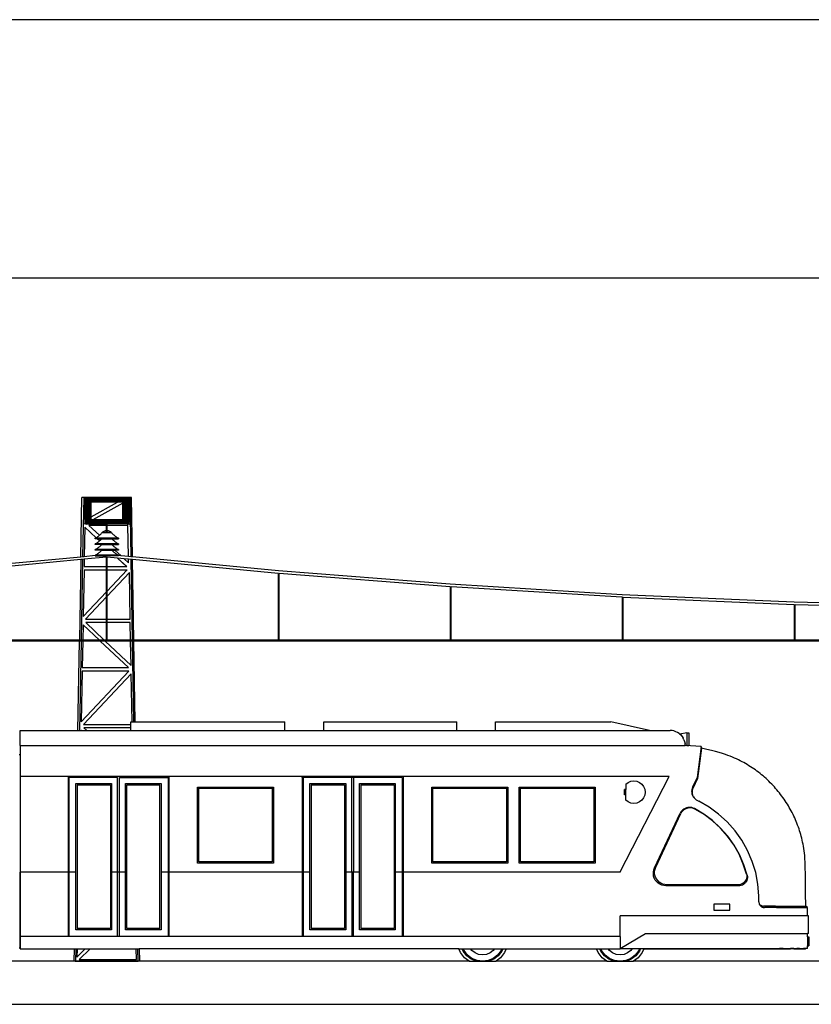
# Model space of a CAD drawing. Units: millimetres. Extents: x 13959 to 61616, y 1564 to 27217.
# Drawn here: x 34727 to 43933, y 2209 to 13652 of the extents above; entities that cross this region are included whole.
import ezdxf

# ---------------------------------------------------------------- set-up
doc = ezdxf.new("R2010")
doc.units = ezdxf.units.MM
doc.layers.add('Edges', color=7, linetype='Continuous')

# ---------------------------------------------------------------- blocks, each defined once
blk = doc.blocks.new('tram rs')
for p, q in [((4297, 2971), (4277, 2971)), ((4832, 2971), (4297, 2971)), ((4305, 2965), (4369, 2924)), ((4313, 2952), (4305, 2957)), ((4321, 2947), (4314, 2951)), ((4319, 2965), (4323, 2963)), ((4330, 2941), (4322, 2946)), ((4323, 2963), (4383, 2924)), ((4329, 2963), (4778, 2958)), ((4337, 2958), (4329, 2963)), ((4337, 2936), (4330, 2941)), ((4778, 2958), (4337, 2958)), ((4338, 2958), (4778, 2958)), ((4346, 2953), (4338, 2958)), ((4345, 2931), (4338, 2936)), ((4778, 2958), (4346, 2953)), ((4352, 2927), (4346, 2931)), ((4347, 2952), (4761, 2948)), ((4355, 2948), (4347, 2952)), ((4798, 2958), (4351, 2963)), ((4359, 2922), (4353, 2926)), ((4761, 2948), (4355, 2948)), ((4362, 2943), (4356, 2947)), ((4356, 2947), (4758, 2947)), ((4365, 2918), (4360, 2922)), ((4758, 2947), (4362, 2943)), ((4780, 2948), (4364, 2953)), ((4364, 2953), (4788, 2953)), ((4371, 2938), (4364, 2943)), ((4364, 2943), (4745, 2938)), ((4366, 2953), (4796, 2957)), ((4788, 2953), (4366, 2953)), ((4366, 2917), (4369, 2732)), ((4369, 2916), (4366, 2917)), ((4383, 2924), (4369, 2924)), ((4369, 2732), (4369, 2916)), ((4745, 2938), (4371, 2938)), ((4378, 2935), (4372, 2938)), ((4372, 2938), (4742, 2938)), ((4742, 2938), (4378, 2935)), ((4386, 2930), (4379, 2934)), ((4379, 2934), (4730, 2930)), ((4764, 2939), (4381, 2943)), ((4381, 2943), (4771, 2943)), ((4751, 2924), (4383, 2924)), ((4383, 2915), (4383, 2924)), ((4383, 2744), (4691, 2915)), ((4691, 2915), (4383, 2915)), ((4383, 2744), (4383, 2915)), ((4384, 2943), (4778, 2947)), ((4772, 2943), (4384, 2943)), ((4730, 2930), (4386, 2930)), ((4387, 2930), (4727, 2930)), ((4393, 2926), (4387, 2930)), ((4727, 2930), (4393, 2926)), ((4397, 2924), (4394, 2926)), ((4394, 2926), (4425, 2925)), ((4749, 2930), (4397, 2934)), ((4397, 2934), (4755, 2934)), ((4425, 2924), (4397, 2924)), ((4400, 2934), (4762, 2938)), ((4756, 2934), (4400, 2934)), ((4425, 2926), (4743, 2929)), ((4737, 2926), (4425, 2926)), ((4425, 2925), (4425, 2924)), ((4425, 2925), (4432, 2925)), ((4432, 2924), (4425, 2924)), ((4737, 2924), (4432, 2926)), ((4432, 2926), (4737, 2926)), ((4432, 2925), (4432, 2924)), ((4432, 2925), (4698, 2924)), ((4698, 2924), (4432, 2924)), ((4751, 2915), (4691, 2915)), ((4743, 2929), (4737, 2926)), ((4737, 2926), (4737, 2924)), ((4737, 2926), (4741, 2926)), ((4738, 2924), (4737, 2924)), ((4741, 2926), (4738, 2924)), ((4755, 2934), (4749, 2930)), ((4812, 2963), (4751, 2924)), ((4751, 2924), (4751, 2915)), ((4765, 2924), (4751, 2924)), ((4751, 2903), (4751, 2915)), ((4751, 2903), (4751, 2903)), ((4762, 2938), (4756, 2934)), ((4771, 2943), (4764, 2939)), ((4829, 2965), (4765, 2924)), ((4765, 2916), (4768, 2917)), ((4765, 2898), (4765, 2916)), ((4768, 2898), (4765, 2898)), ((4765, 2894), (4765, 2898)), ((4768, 2894), (4765, 2894)), ((4765, 2732), (4765, 2894)), ((4768, 2894), (4765, 2732)), ((4768, 2917), (4768, 2898)), ((4768, 2898), (4768, 2894)), ((4769, 2918), (4775, 2922)), ((4778, 2947), (4772, 2943)), ((4775, 2922), (4782, 2926)), ((4788, 2953), (4780, 2948)), ((4783, 2927), (4789, 2931)), ((4796, 2957), (4788, 2953)), ((4789, 2931), (4796, 2936)), ((4797, 2936), (4804, 2941)), ((4806, 2963), (4798, 2958)), ((4804, 2941), (4812, 2946)), ((4816, 2965), (4812, 2963)), ((4813, 2947), (4821, 2951)), ((4821, 2952), (4829, 2957)), ((4852, 2971), (4832, 2971))]:
    blk.add_line(p, q)
at = {"layer": 'Edges'}
for p, q in [((4265, 2278), (4277, 2971)), ((4297, 2971), (4285, 2280)), ((4305, 2957), (4313, 2684)), ((4313, 2672), (4305, 2944)), ((4313, 2684), (4313, 2952)), ((4314, 2951), (4314, 2684)), ((4314, 2684), (4321, 2947)), ((4321, 2934), (4314, 2673)), ((4321, 2678), (4321, 2934)), ((4322, 2946), (4330, 2694)), ((4330, 2683), (4322, 2935)), ((4322, 2935), (4322, 2678)), ((4330, 2694), (4330, 2941)), ((4330, 2941), (4330, 2696)), ((4330, 2696), (4337, 2936)), ((4337, 2923), (4331, 2684)), ((4337, 2688), (4337, 2923)), ((4338, 2936), (4345, 2704)), ((4338, 2925), (4338, 2688)), ((4345, 2693), (4338, 2925)), ((4345, 2704), (4345, 2931)), ((4346, 2931), (4346, 2706)), ((4346, 2706), (4352, 2927)), ((4352, 2914), (4346, 2693)), ((4352, 2916), (4352, 2698)), ((4359, 2702), (4352, 2916)), ((4352, 2697), (4352, 2914)), ((4353, 2926), (4359, 2713)), ((4359, 2713), (4359, 2922)), ((4360, 2922), (4360, 2715)), ((4360, 2715), (4365, 2918)), ((4366, 2898), (4360, 2705)), ((4366, 2709), (4366, 2898)), ((4369, 2708), (4366, 2894)), ((4366, 2894), (4366, 2706)), ((4369, 2700), (4369, 2924)), ((4751, 2903), (4402, 2709)), ((4751, 2903), (4402, 2709)), ((4751, 2709), (4751, 2903)), ((4765, 2700), (4765, 2924)), ((4765, 2708), (4768, 2894)), ((4768, 2894), (4768, 2706)), ((4775, 2715), (4769, 2918)), ((4769, 2709), (4769, 2898)), ((4769, 2898), (4774, 2705)), ((4782, 2926), (4775, 2713)), ((4775, 2922), (4775, 2715)), ((4775, 2713), (4775, 2922)), ((4775, 2702), (4782, 2916)), ((4782, 2916), (4782, 2698)), ((4782, 2914), (4788, 2693)), ((4782, 2697), (4782, 2914)), ((4789, 2706), (4783, 2927)), ((4796, 2936), (4789, 2704)), ((4789, 2931), (4789, 2706)), ((4789, 2704), (4789, 2931)), ((4790, 2693), (4797, 2925)), ((4804, 2696), (4797, 2936)), ((4797, 2925), (4797, 2688)), ((4797, 2688), (4797, 2923)), ((4797, 2923), (4804, 2684)), ((4812, 2946), (4804, 2694)), ((4804, 2941), (4804, 2696)), ((4804, 2694), (4804, 2941)), ((4805, 2683), (4812, 2935)), ((4812, 2935), (4812, 2678)), ((4821, 2684), (4813, 2947)), ((4813, 2934), (4820, 2673)), ((4813, 2678), (4813, 2934)), ((4829, 2957), (4821, 2684)), ((4821, 2684), (4821, 2952)), ((4821, 2951), (4821, 2684)), ((4822, 2672), (4829, 2944)), ((4832, 2971), (4844, 2281)), ((4864, 2279), (4852, 2971)), ((4369, 2700), (4305, 2659)), ((4305, 2667), (4313, 2672)), ((4314, 2673), (4321, 2678)), ((4323, 2661), (4319, 2659)), ((4322, 2678), (4330, 2683)), ((4383, 2700), (4323, 2661)), ((4337, 2666), (4329, 2661)), ((4329, 2661), (4563, 2664)), ((4331, 2684), (4337, 2688)), ((4563, 2666), (4337, 2666)), ((4338, 2688), (4345, 2693)), ((4346, 2671), (4338, 2666)), ((4338, 2666), (4563, 2666)), ((4346, 2693), (4352, 2697)), ((4563, 2669), (4346, 2671)), ((4355, 2676), (4347, 2672)), ((4347, 2672), (4563, 2674)), ((4352, 2698), (4359, 2702)), ((4563, 2676), (4355, 2676)), ((4563, 2663), (4355, 2661)), ((4362, 2681), (4356, 2677)), ((4356, 2677), (4563, 2677)), ((4563, 2644), (4358, 2644)), ((4563, 2644), (4358, 2644)), ((4358, 2644), (4358, 2644)), ((4358, 2644), (4479, 2530)), ((4360, 2705), (4366, 2709)), ((4563, 2679), (4362, 2681)), ((4371, 2686), (4364, 2681)), ((4364, 2681), (4563, 2683)), ((4563, 2674), (4364, 2671)), ((4364, 2671), (4563, 2671)), ((4366, 2706), (4369, 2708)), ((4366, 2671), (4563, 2669)), ((4563, 2671), (4366, 2671)), ((4383, 2700), (4369, 2700)), ((4563, 2686), (4371, 2686)), ((4378, 2689), (4372, 2686)), ((4372, 2686), (4563, 2686)), ((4563, 2688), (4378, 2689)), ((4386, 2694), (4379, 2690)), ((4379, 2690), (4558, 2692)), ((4563, 2683), (4381, 2681)), ((4381, 2681), (4563, 2681)), ((4383, 2709), (4383, 2744)), ((4402, 2709), (4383, 2709)), ((4383, 2700), (4383, 2709)), ((4751, 2700), (4383, 2700)), ((4563, 2681), (4384, 2681)), ((4384, 2681), (4563, 2679)), ((4558, 2694), (4386, 2694)), ((4393, 2698), (4387, 2694)), ((4387, 2694), (4558, 2694)), ((4558, 2696), (4393, 2698)), ((4397, 2700), (4394, 2698)), ((4394, 2698), (4425, 2698)), ((4425, 2700), (4397, 2700)), ((4558, 2692), (4397, 2690)), ((4397, 2690), (4563, 2690)), ((4563, 2690), (4400, 2690)), ((4400, 2690), (4563, 2688)), ((4751, 2709), (4402, 2709)), ((4402, 2709), (4402, 2709)), ((4425, 2700), (4425, 2698)), ((4432, 2700), (4425, 2700)), ((4425, 2698), (4432, 2699)), ((4558, 2698), (4425, 2698)), ((4425, 2698), (4558, 2697)), ((4432, 2700), (4432, 2699)), ((4737, 2700), (4432, 2698)), ((4698, 2700), (4432, 2700)), ((4432, 2699), (4698, 2700)), ((4432, 2698), (4558, 2698)), ((4558, 2698), (4559, 2698)), ((4559, 2698), (4558, 2698)), ((4562, 2698), (4558, 2698)), ((4558, 2698), (4558, 2698)), ((4558, 2698), (4558, 2697)), ((4558, 2697), (4562, 2696)), ((4558, 2697), (4558, 2696)), ((4562, 2696), (4558, 2696)), ((4558, 2696), (4558, 2694)), ((4562, 2694), (4558, 2694)), ((4558, 2694), (4562, 2694)), ((4558, 2694), (4558, 2694)), ((4558, 2694), (4558, 2692)), ((4562, 2692), (4558, 2692)), ((4558, 2692), (4562, 2692)), ((4558, 2692), (4558, 2690)), ((4558, 2692), (4558, 2692)), ((4559, 2691), (4558, 2690)), ((4558, 2690), (4559, 2690)), ((4561, 2698), (4559, 2698)), ((4559, 2698), (4559, 2698)), ((4559, 2698), (4559, 2698)), ((4561, 2691), (4559, 2691)), ((4559, 2691), (4559, 2691)), ((4559, 2690), (4561, 2690)), ((4559, 2690), (4559, 2690)), ((4562, 2698), (4561, 2698)), ((4562, 2691), (4561, 2691)), ((4561, 2690), (4562, 2690)), ((4564, 2698), (4562, 2698)), ((4563, 2691), (4562, 2691)), ((4562, 2690), (4563, 2690)), ((4564, 2691), (4563, 2691)), ((4563, 2690), (4563, 2691)), ((4566, 2690), (4563, 2690)), ((4563, 2690), (4566, 2690)), ((4563, 2690), (4564, 2690)), ((4563, 2690), (4563, 2690)), ((4563, 2690), (4563, 2690)), ((4563, 2688), (4563, 2690)), ((4566, 2688), (4563, 2688)), ((4563, 2688), (4566, 2688)), ((4563, 2688), (4563, 2688)), ((4563, 2686), (4563, 2688)), ((4566, 2686), (4563, 2686)), ((4563, 2686), (4566, 2686)), ((4563, 2683), (4563, 2686)), ((4563, 2686), (4563, 2686)), ((4563, 2683), (4566, 2683)), ((4566, 2683), (4563, 2683)), ((4563, 2683), (4563, 2683)), ((4563, 2681), (4563, 2683)), ((4563, 2681), (4566, 2681)), ((4566, 2681), (4563, 2681)), ((4563, 2681), (4563, 2681)), ((4563, 2679), (4563, 2681)), ((4566, 2678), (4563, 2679)), ((4563, 2679), (4566, 2679)), ((4563, 2677), (4563, 2679)), ((4563, 2679), (4563, 2679)), ((4563, 2677), (4566, 2677)), ((4563, 2676), (4563, 2677)), ((4566, 2676), (4563, 2676)), ((4563, 2674), (4563, 2676)), ((4563, 2674), (4566, 2674)), ((4566, 2674), (4563, 2674)), ((4563, 2671), (4563, 2674)), ((4563, 2674), (4563, 2674)), ((4563, 2671), (4566, 2671)), ((4566, 2671), (4563, 2671)), ((4563, 2669), (4563, 2671)), ((4563, 2671), (4563, 2671)), ((4563, 2669), (4566, 2669)), ((4566, 2669), (4563, 2669)), ((4563, 2669), (4563, 2669)), ((4563, 2666), (4563, 2669)), ((4566, 2666), (4563, 2666)), ((4563, 2666), (4566, 2666)), ((4563, 2664), (4563, 2666)), ((4563, 2666), (4563, 2666)), ((4563, 2664), (4566, 2664)), ((4563, 2663), (4563, 2664)), ((4566, 2663), (4563, 2663)), ((4563, 2644), (4563, 2663)), ((4566, 2644), (4563, 2644)), ((4566, 2644), (4563, 2644)), ((4563, 2589), (4563, 2644)), ((4563, 2644), (4563, 2644)), ((4566, 2698), (4564, 2698)), ((4566, 2698), (4564, 2698)), ((4564, 2696), (4566, 2696)), ((4566, 2696), (4564, 2696)), ((4566, 2694), (4564, 2694)), ((4564, 2694), (4566, 2694)), ((4564, 2692), (4566, 2692)), ((4565, 2692), (4564, 2692)), ((4566, 2691), (4564, 2691)), ((4564, 2690), (4566, 2690)), ((4566, 2692), (4565, 2692)), ((4565, 2692), (4565, 2692)), ((4566, 2692), (4565, 2692)), ((4568, 2698), (4566, 2698)), ((4568, 2691), (4566, 2691)), ((4566, 2690), (4566, 2690)), ((4567, 2690), (4568, 2690)), ((4570, 2690), (4567, 2690)), ((4567, 2690), (4570, 2690)), ((4570, 2688), (4567, 2688)), ((4567, 2688), (4570, 2688)), ((4570, 2686), (4567, 2686)), ((4567, 2686), (4570, 2686)), ((4567, 2684), (4570, 2684)), ((4570, 2683), (4567, 2683)), ((4567, 2681), (4570, 2681)), ((4570, 2681), (4567, 2681)), ((4567, 2679), (4570, 2679)), ((4570, 2678), (4567, 2678)), ((4567, 2677), (4570, 2677)), ((4570, 2676), (4567, 2676)), ((4567, 2674), (4570, 2674)), ((4570, 2674), (4567, 2674)), ((4567, 2671), (4570, 2671)), ((4570, 2671), (4567, 2671)), ((4567, 2669), (4570, 2669)), ((4570, 2669), (4567, 2669)), ((4570, 2666), (4567, 2666)), ((4567, 2666), (4570, 2666)), ((4567, 2664), (4570, 2664)), ((4570, 2663), (4567, 2663)), ((4570, 2644), (4567, 2644)), ((4570, 2644), (4567, 2644)), ((4570, 2698), (4568, 2698)), ((4570, 2698), (4568, 2698)), ((4568, 2696), (4570, 2696)), ((4570, 2696), (4568, 2696)), ((4570, 2694), (4568, 2694)), ((4568, 2694), (4570, 2694)), ((4570, 2692), (4568, 2692)), ((4568, 2692), (4570, 2692)), ((4570, 2692), (4568, 2692)), ((4570, 2691), (4568, 2691)), ((4568, 2690), (4570, 2690)), ((4571, 2698), (4570, 2698)), ((4570, 2691), (4570, 2692)), ((4571, 2691), (4570, 2691)), ((4570, 2691), (4570, 2691)), ((4570, 2690), (4570, 2691)), ((4570, 2690), (4571, 2690)), ((4756, 2690), (4570, 2690)), ((4570, 2690), (4755, 2690)), ((4570, 2690), (4570, 2690)), ((4570, 2690), (4570, 2690)), ((4570, 2690), (4570, 2690)), ((4570, 2688), (4570, 2690)), ((4742, 2686), (4570, 2688)), ((4570, 2688), (4762, 2686)), ((4570, 2688), (4570, 2688)), ((4570, 2686), (4570, 2688)), ((4745, 2686), (4570, 2686)), ((4570, 2684), (4745, 2686)), ((4570, 2686), (4742, 2686)), ((4570, 2684), (4570, 2686)), ((4570, 2686), (4570, 2686)), ((4764, 2685), (4570, 2683)), ((4570, 2683), (4570, 2684)), ((4570, 2681), (4570, 2683)), ((4570, 2681), (4771, 2681)), ((4772, 2681), (4570, 2681)), ((4570, 2681), (4570, 2681)), ((4570, 2679), (4570, 2681)), ((4570, 2679), (4778, 2677)), ((4570, 2678), (4570, 2679)), ((4758, 2677), (4570, 2678)), ((4570, 2677), (4570, 2678)), ((4570, 2677), (4758, 2677)), ((4570, 2676), (4570, 2677)), ((4570, 2674), (4761, 2676)), ((4761, 2676), (4570, 2676)), ((4780, 2676), (4570, 2674)), ((4570, 2674), (4570, 2676)), ((4570, 2671), (4570, 2674)), ((4570, 2674), (4570, 2674)), ((4570, 2671), (4788, 2671)), ((4788, 2671), (4570, 2671)), ((4570, 2669), (4570, 2671)), ((4570, 2671), (4570, 2671)), ((4570, 2669), (4796, 2667)), ((4778, 2666), (4570, 2669)), ((4570, 2669), (4570, 2669)), ((4570, 2666), (4570, 2669)), ((4798, 2666), (4570, 2663)), ((4570, 2664), (4778, 2666)), ((4778, 2666), (4570, 2666)), ((4570, 2666), (4778, 2666)), ((4570, 2664), (4570, 2666)), ((4570, 2666), (4570, 2666)), ((4570, 2663), (4570, 2664)), ((4570, 2644), (4570, 2663)), ((4812, 2644), (4570, 2644)), ((4812, 2644), (4570, 2644)), ((4570, 2589), (4570, 2644)), ((4570, 2644), (4570, 2644)), ((4573, 2698), (4571, 2698)), ((4574, 2698), (4571, 2698)), ((4571, 2696), (4574, 2696)), ((4574, 2696), (4571, 2696)), ((4574, 2694), (4571, 2694)), ((4571, 2694), (4574, 2694)), ((4574, 2692), (4571, 2692)), ((4571, 2692), (4574, 2692)), ((4573, 2691), (4571, 2691)), ((4571, 2690), (4573, 2690)), ((4573, 2698), (4573, 2698)), ((4573, 2698), (4574, 2698)), ((4574, 2698), (4573, 2698)), ((4573, 2691), (4573, 2691)), ((4574, 2690), (4573, 2691)), ((4573, 2690), (4573, 2690)), ((4573, 2690), (4574, 2690)), ((4737, 2698), (4574, 2698)), ((4574, 2698), (4737, 2698)), ((4574, 2698), (4574, 2698)), ((4574, 2698), (4574, 2696)), ((4574, 2696), (4743, 2695)), ((4727, 2694), (4574, 2696)), ((4574, 2696), (4574, 2696)), ((4574, 2696), (4574, 2694)), ((4749, 2694), (4574, 2692)), ((4730, 2694), (4574, 2694)), ((4574, 2694), (4727, 2694)), ((4574, 2692), (4730, 2694)), ((4574, 2694), (4574, 2694)), ((4574, 2694), (4574, 2692)), ((4574, 2692), (4574, 2690)), ((4574, 2692), (4574, 2692)), ((4737, 2700), (4737, 2698)), ((4738, 2700), (4737, 2700)), ((4743, 2695), (4737, 2698)), ((4737, 2698), (4741, 2698)), ((4741, 2698), (4738, 2700)), ((4755, 2690), (4749, 2694)), ((4751, 2709), (4751, 2700)), ((4765, 2700), (4751, 2700)), ((4751, 2700), (4812, 2661)), ((4762, 2686), (4756, 2690)), ((4771, 2681), (4764, 2685)), ((4768, 2706), (4765, 2708)), ((4765, 2700), (4829, 2659)), ((4774, 2705), (4769, 2709)), ((4778, 2677), (4772, 2681)), ((4782, 2698), (4775, 2702)), ((4788, 2671), (4780, 2676)), ((4788, 2693), (4782, 2697)), ((4796, 2667), (4788, 2671)), ((4797, 2688), (4790, 2693)), ((4804, 2684), (4797, 2688)), ((4806, 2661), (4798, 2666)), ((4812, 2678), (4805, 2683)), ((4812, 2661), (4816, 2659)), ((4818, 2283), (4812, 2644)), ((4812, 2644), (4812, 2644)), ((4820, 2673), (4813, 2678)), ((4829, 2667), (4822, 2672)), ((4311, 2624), (4304, 2282)), ((4441, 2502), (4311, 2625)), ((4311, 2624), (4311, 2625)), ((4441, 2501), (4311, 2624)), ((4462, 2515), (4469, 2521)), ((4469, 2521), (4477, 2528)), ((4477, 2528), (4479, 2530)), ((4479, 2530), (4485, 2534)), ((4485, 2534), (4492, 2541)), ((4492, 2541), (4499, 2549)), ((4499, 2549), (4506, 2556)), ((4506, 2556), (4513, 2564)), ((4513, 2564), (4517, 2567)), ((4513, 2564), (4619, 2564)), ((4517, 2567), (4521, 2570)), ((4521, 2570), (4526, 2573)), ((4526, 2573), (4530, 2576)), ((4530, 2570), (4526, 2567)), ((4530, 2576), (4534, 2578)), ((4531, 2570), (4530, 2570)), ((4534, 2578), (4539, 2580)), ((4539, 2580), (4543, 2582)), ((4543, 2577), (4541, 2576)), ((4543, 2582), (4548, 2584)), ((4547, 2578), (4543, 2577)), ((4548, 2584), (4552, 2586)), ((4552, 2586), (4557, 2587)), ((4557, 2582), (4553, 2580)), ((4557, 2587), (4562, 2589)), ((4560, 2582), (4557, 2582)), ((4562, 2589), (4563, 2589)), ((4563, 2589), (4566, 2590)), ((4563, 2584), (4563, 2589)), ((4563, 2580), (4563, 2582)), ((4563, 2576), (4563, 2578)), ((4563, 2567), (4563, 2570)), ((4567, 2590), (4570, 2589)), ((4570, 2589), (4571, 2589)), ((4570, 2584), (4570, 2589)), ((4570, 2580), (4570, 2582)), ((4570, 2576), (4570, 2578)), ((4570, 2567), (4570, 2570)), ((4571, 2589), (4576, 2587)), ((4576, 2582), (4573, 2582)), ((4576, 2587), (4580, 2586)), ((4580, 2580), (4576, 2582)), ((4580, 2586), (4585, 2584)), ((4585, 2584), (4589, 2582)), ((4589, 2577), (4586, 2578)), ((4589, 2582), (4594, 2580)), ((4591, 2576), (4589, 2577)), ((4594, 2580), (4598, 2578)), ((4598, 2578), (4603, 2576)), ((4603, 2570), (4602, 2570)), ((4603, 2576), (4607, 2573)), ((4607, 2567), (4603, 2570)), ((4607, 2573), (4611, 2570)), ((4611, 2570), (4615, 2567)), ((4615, 2567), (4619, 2564)), ((4619, 2564), (4626, 2556)), ((4626, 2556), (4633, 2549)), ((4633, 2549), (4640, 2541)), ((4640, 2541), (4648, 2534)), ((4648, 2534), (4655, 2528)), ((4655, 2528), (4663, 2521)), ((4663, 2521), (4671, 2515)), ((4431, 2496), (4437, 2499)), ((4431, 2490), (4431, 2496)), ((4701, 2496), (4431, 2496)), ((4454, 2490), (4431, 2490)), ((4431, 2430), (4437, 2433)), ((4431, 2424), (4431, 2430)), ((4701, 2430), (4431, 2430)), ((4506, 2424), (4431, 2424)), ((4437, 2499), (4441, 2501)), ((4437, 2433), (4446, 2438)), ((4441, 2502), (4446, 2504)), ((4441, 2501), (4441, 2502)), ((4446, 2504), (4454, 2510)), ((4446, 2438), (4454, 2444)), ((4454, 2510), (4462, 2515)), ((4480, 2465), (4454, 2490)), ((4481, 2465), (4454, 2490)), ((4454, 2490), (4454, 2490)), ((4454, 2490), (4506, 2490)), ((4454, 2444), (4462, 2449)), ((4462, 2449), (4469, 2455)), ((4469, 2455), (4477, 2462)), ((4477, 2462), (4480, 2465)), ((4480, 2465), (4481, 2465)), ((4481, 2465), (4485, 2468)), ((4485, 2468), (4492, 2475)), ((4485, 2402), (4492, 2409)), ((4492, 2475), (4499, 2483)), ((4492, 2409), (4499, 2417)), ((4499, 2483), (4506, 2490)), ((4499, 2417), (4506, 2424)), ((4506, 2490), (4627, 2490)), ((4506, 2424), (4627, 2424)), ((4627, 2490), (4633, 2483)), ((4627, 2490), (4701, 2490)), ((4627, 2424), (4633, 2417)), ((4627, 2424), (4701, 2424)), ((4633, 2483), (4640, 2475)), ((4633, 2417), (4640, 2409)), ((4640, 2475), (4648, 2468)), ((4640, 2409), (4648, 2402)), ((4648, 2468), (4655, 2462)), ((4655, 2462), (4663, 2455)), ((4663, 2455), (4671, 2449)), ((4671, 2515), (4679, 2510)), ((4671, 2449), (4679, 2444)), ((4679, 2510), (4687, 2504)), ((4679, 2444), (4687, 2438)), ((4687, 2504), (4695, 2499)), ((4687, 2438), (4695, 2433)), ((4695, 2499), (4701, 2496)), ((4695, 2433), (4701, 2430)), ((4701, 2496), (4701, 2490)), ((4701, 2430), (4701, 2424)), ((4431, 2294), (4304, 2282)), ((4431, 2364), (4437, 2367)), ((4431, 2358), (4431, 2364)), ((4701, 2364), (4431, 2364)), ((4506, 2358), (4431, 2358)), ((4431, 2298), (4437, 2301)), ((4431, 2294), (4431, 2298)), ((4701, 2298), (4431, 2298)), ((4431, 2292), (4431, 2294)), ((4431, 2292), (4566, 2292)), ((4437, 2367), (4446, 2372)), ((4437, 2301), (4446, 2306)), ((4446, 2372), (4454, 2378)), ((4446, 2306), (4454, 2312)), ((4454, 2378), (4462, 2383)), ((4454, 2312), (4462, 2317)), ((4462, 2383), (4469, 2389)), ((4462, 2317), (4469, 2323)), ((4469, 2389), (4477, 2396)), ((4469, 2323), (4477, 2330)), ((4477, 2396), (4485, 2402)), ((4477, 2330), (4485, 2336)), ((4485, 2336), (4492, 2343)), ((4492, 2343), (4499, 2351)), ((4499, 2351), (4506, 2358)), ((4506, 2358), (4627, 2358)), ((4566, 2292), (4566, 2288)), ((4566, 2292), (4567, 2288)), ((4566, 2292), (4566, 2292)), ((4701, 2292), (4566, 2292)), ((4627, 2358), (4633, 2351)), ((4627, 2358), (4661, 2358)), ((4633, 2351), (4640, 2343)), ((4640, 2343), (4648, 2336)), ((4648, 2402), (4655, 2396)), ((4648, 2336), (4655, 2330)), ((4655, 2396), (4663, 2389)), ((4655, 2330), (4663, 2323)), ((4661, 2358), (4732, 2291)), ((4701, 2358), (4661, 2358)), ((4663, 2389), (4671, 2383)), ((4663, 2323), (4671, 2317)), ((4671, 2383), (4679, 2378)), ((4671, 2317), (4679, 2312)), ((4679, 2378), (4687, 2372)), ((4679, 2312), (4687, 2306)), ((4687, 2372), (4695, 2367)), ((4687, 2306), (4695, 2301)), ((4695, 2367), (4701, 2364)), ((4695, 2301), (4701, 2298)), ((4701, 2364), (4701, 2358)), ((4701, 2298), (4701, 2294)), ((4732, 2291), (4701, 2294)), ((4701, 2294), (4701, 2294)), ((4818, 2283), (4732, 2291)), ((4265, 2278), (2570, 2117)), ((4265, 2248), (2573, 2087)), ((4265, 2248), (4248, 1311)), ((4285, 2280), (4265, 2278)), ((4285, 2250), (4265, 2248)), ((4285, 2250), (4268, 1311)), ((4304, 2282), (4285, 2280)), ((4304, 2252), (4285, 2250)), ((4304, 2252), (4302, 2167)), ((4563, 2277), (4304, 2252)), ((4563, 2277), (4563, 2277)), ((4563, 2167), (4563, 2277)), ((4570, 2277), (4570, 2277)), ((4692, 2265), (4570, 2277)), ((4570, 2167), (4570, 2277)), ((4796, 2167), (4692, 2265)), ((4797, 2167), (4692, 2265)), ((4767, 2258), (4692, 2265)), ((4692, 2265), (4692, 2265)), ((4767, 2258), (4820, 2209)), ((4819, 2253), (4767, 2258)), ((4844, 2281), (4818, 2283)), ((4820, 2209), (4819, 2253)), ((4844, 2251), (4819, 2253)), ((4820, 2209), (4820, 2209)), ((4864, 2279), (4844, 2281)), ((4844, 2251), (4861, 1311)), ((4864, 2249), (4844, 2251)), ((6562, 2117), (4864, 2279)), ((6559, 2087), (4864, 2249)), ((4881, 1311), (4864, 2249)), ((4302, 2127), (4292, 1587)), ((4302, 2167), (4563, 2167)), ((4302, 2127), (4302, 2127)), ((4563, 2127), (4302, 2127)), ((4563, 2127), (4302, 2127)), ((4563, 2167), (4563, 2167)), ((4563, 2127), (4563, 2167)), ((4563, 2127), (4563, 2127)), ((4563, 2127), (4563, 2127)), ((4563, 1875), (4563, 2127)), ((4563, 2127), (4563, 2127)), ((4570, 2167), (4570, 2167)), ((4570, 2167), (4796, 2167)), ((4570, 2127), (4570, 2167)), ((4800, 2127), (4570, 2127)), ((4570, 2127), (4570, 2127)), ((4801, 2127), (4570, 2127)), ((4570, 2127), (4570, 2127)), ((4570, 1882), (4800, 2127)), ((4570, 1882), (4570, 2127)), ((4570, 2127), (4570, 2127)), ((4828, 2098), (4570, 1824)), ((4828, 2097), (4570, 1823)), ((4796, 2167), (4797, 2167)), ((4800, 2127), (4801, 2127)), ((4828, 2097), (4828, 2098)), ((4838, 1555), (4828, 2097)), ((6563, 2087), (6559, 2087)), ((8559, 1961), (6562, 2117)), ((6563, 2087), (6563, 2087)), ((6563, 1311), (6563, 2087)), ((6570, 1311), (6570, 2086)), ((8557, 1931), (6570, 2086)), ((6570, 2086), (6570, 2086)), ((10559, 1840), (8559, 1961)), ((4292, 1587), (4563, 1875)), ((4563, 1875), (4563, 1875)), ((4563, 1816), (4563, 1875)), ((4570, 1882), (4570, 1882)), ((4570, 1824), (4570, 1882)), ((8563, 1931), (8557, 1931)), ((8563, 1311), (8563, 1931)), ((8563, 1931), (8563, 1931)), ((8570, 1311), (8570, 1930)), ((10557, 1810), (8570, 1930)), ((8570, 1930), (8570, 1930)), ((12560, 1753), (10559, 1840)), ((4563, 1816), (4317, 1555)), ((4563, 1816), (4317, 1555)), ((4563, 1817), (4563, 1816)), ((4563, 1816), (4563, 1816)), ((4563, 1555), (4563, 1816)), ((4563, 1816), (4563, 1816)), ((4570, 1824), (4570, 1823)), ((4570, 1823), (4570, 1824)), ((4570, 1823), (4570, 1823)), ((4570, 1555), (4570, 1823)), ((10563, 1810), (10557, 1810)), ((10563, 1311), (10563, 1810)), ((10563, 1810), (10563, 1810)), ((10570, 1311), (10570, 1809)), ((12559, 1723), (10570, 1809)), ((10570, 1809), (10570, 1809)), ((12563, 1723), (12559, 1723)), ((14563, 1701), (12560, 1753)), ((12563, 1311), (12563, 1723)), ((12563, 1723), (12563, 1723)), ((12570, 1311), (12570, 1723)), ((14563, 1671), (12570, 1723)), ((12570, 1723), (12570, 1723)), ((4290, 1489), (4286, 1311)), ((4290, 1490), (4290, 1489)), ((4479, 1311), (4290, 1490)), ((4479, 1311), (4290, 1489)), ((4317, 1555), (4317, 1555)), ((4317, 1555), (4563, 1555)), ((4563, 1515), (4321, 1515)), ((4563, 1515), (4321, 1515)), ((4321, 1515), (4321, 1515)), ((4321, 1515), (4537, 1311)), ((4563, 1555), (4563, 1555)), ((4563, 1515), (4563, 1555)), ((4563, 1515), (4563, 1515)), ((4563, 1515), (4563, 1515)), ((4563, 1311), (4563, 1515)), ((4563, 1515), (4563, 1515)), ((4570, 1555), (4570, 1555)), ((4570, 1555), (4838, 1555)), ((4570, 1515), (4570, 1555)), ((4570, 1311), (4570, 1515)), ((4839, 1515), (4570, 1515)), ((4570, 1515), (4570, 1515)), ((4839, 1515), (4570, 1515)), ((4570, 1515), (4570, 1515)), ((4570, 1515), (4570, 1515)), ((4842, 1311), (4839, 1515)), ((4839, 1515), (4839, 1515)), ((4248, 1301), (1686, 1301)), ((4248, 1311), (2570, 1311)), ((4230, 262), (4248, 1301)), ((4268, 1311), (4248, 1311)), ((4268, 1301), (4248, 1301)), ((4268, 1301), (4250, 262)), ((4286, 1311), (4268, 1311)), ((4286, 1301), (4268, 1301)), ((4286, 1301), (4280, 992)), ((4479, 1311), (4286, 1311)), ((4489, 1301), (4286, 1301)), ((4537, 1311), (4479, 1311)), ((4479, 1311), (4479, 1311)), ((4818, 992), (4489, 1301)), ((4490, 1301), (4489, 1301)), ((4818, 992), (4490, 1301)), ((4548, 1301), (4490, 1301)), ((4563, 1311), (4537, 1311)), ((4548, 1301), (4848, 1019)), ((4566, 1301), (4548, 1301)), ((4563, 1311), (4566, 1311)), ((4566, 1311), (4566, 1301)), ((4570, 1311), (4566, 1311)), ((4843, 1301), (4566, 1301)), ((4842, 1311), (4570, 1311)), ((4861, 1311), (4842, 1311)), ((4848, 1019), (4843, 1301)), ((4861, 1301), (4843, 1301)), ((4881, 1311), (4861, 1311)), ((4861, 1301), (4877, 362)), ((4881, 1301), (4861, 1301)), ((6563, 1311), (4881, 1311)), ((17215, 1301), (4881, 1301)), ((4897, 362), (4881, 1301)), ((6563, 1311), (6570, 1311)), ((8563, 1311), (6570, 1311)), ((8563, 1311), (8570, 1311)), ((10563, 1311), (8570, 1311)), ((10563, 1311), (10570, 1311)), ((12563, 1311), (10570, 1311)), ((12563, 1311), (12570, 1311)), ((14563, 1311), (12570, 1311)), ((4280, 951), (4269, 364)), ((4269, 364), (4822, 951)), ((4280, 992), (4818, 992)), ((4280, 952), (4280, 951)), ((4822, 952), (4280, 952)), ((4822, 951), (4280, 951)), ((4850, 922), (4294, 333)), ((4850, 922), (4295, 333)), ((4818, 992), (4818, 992)), ((4822, 951), (4822, 952)), ((4860, 362), (4850, 922)), ((4850, 922), (4850, 922)), ((4847, 333), (4847, 362)), ((4847, 362), (4860, 362)), ((4860, 362), (4877, 362)), ((4877, 362), (4897, 362)), ((4897, 362), (6638, 362)), ((6638, 262), (6638, 362)), ((7088, 362), (8636, 362)), ((7088, 262), (7088, 362)), ((8636, 262), (8636, 362)), ((9086, 362), (10429, 362)), ((9086, 262), (9086, 362)), ((10877, 262), (10429, 362)), ((3559, 262), (4230, 262)), ((3559, 87), (3559, 262)), ((4230, 262), (4230, 260)), ((4230, 262), (4250, 262)), ((4250, 262), (4250, 260)), ((4250, 262), (4267, 262)), ((4267, 267), (4267, 267)), ((4267, 267), (4267, 262)), ((4273, 262), (4267, 267)), ((4273, 262), (4267, 267)), ((4267, 262), (4267, 260)), ((4267, 262), (4273, 262)), ((4274, 260), (4273, 262)), ((4275, 260), (4273, 262)), ((4273, 262), (4273, 262)), ((4273, 262), (4332, 262)), ((4294, 333), (4295, 333)), ((4295, 333), (4847, 333)), ((4847, 293), (4298, 293)), ((4298, 293), (4299, 292)), ((4847, 292), (4299, 292)), ((4299, 292), (4332, 262)), ((4332, 262), (4333, 260)), ((4332, 262), (4847, 262)), ((4847, 293), (4847, 333)), ((4847, 292), (4847, 293)), ((4847, 262), (4847, 292)), ((4847, 262), (4862, 262)), ((4862, 260), (4862, 262)), ((4862, 262), (4879, 262)), ((4879, 262), (4879, 260)), ((4879, 262), (4899, 262)), ((4899, 262), (4899, 260)), ((4899, 262), (6638, 262)), ((6638, 262), (7088, 262)), ((7088, 262), (8636, 262)), ((8636, 262), (9086, 262)), ((9086, 262), (10877, 262)), ((10877, 262), (11116, 262)), ((11139, 260), (11116, 262)), ((11161, 256), (11139, 260)), ((11183, 248), (11161, 256)), ((11204, 238), (11183, 248)), ((11223, 225), (11204, 238)), ((11310, 234), (11231, 218)), ((11310, 234), (11333, 234)), ((11310, 234), (11310, 87)), ((11333, 234), (11333, 87)), ((11231, 218), (11223, 225)), ((11231, 218), (11240, 210)), ((11240, 210), (11255, 193)), ((11255, 193), (11268, 174)), ((11278, 154), (11268, 174)), ((11278, 154), (11285, 132)), ((11285, 132), (11290, 109)), ((3559, 87), (11291, 87)), ((3559, 87), (3559, -21)), ((11291, 91), (11290, 109)), ((11291, 87), (11291, 91)), ((11310, 87), (11291, 91)), ((11477, 74), (11291, 87)), ((11310, 87), (11333, 87)), ((11477, 74), (11430, -283)), ((11480, 55), (11434, -295)), ((11480, 55), (11477, 74)), ((3559, -21), (3546, -21)), ((3559, -21), (3559, -273)), ((4116, -273), (3559, -273)), ((3559, -273), (3559, -1385)), ((4126, -273), (4116, -273)), ((4116, -273), (4116, -1385)), ((5279, -273), (4126, -273)), ((4126, -273), (4126, -283)), ((4126, -283), (4126, -1385)), ((4692, -283), (4126, -283)), ((4692, -1385), (4692, -283)), ((4712, -1385), (4712, -283)), ((4712, -283), (5279, -283)), ((5279, -273), (5279, -283)), ((5289, -273), (5279, -273)), ((5279, -283), (5279, -1385)), ((6838, -273), (5289, -273)), ((5289, -273), (5289, -1385)), ((6848, -273), (6838, -273)), ((6838, -283), (6838, -273)), ((6848, -283), (6838, -283)), ((6838, -283), (6838, -1385)), ((6848, -273), (6848, -283)), ((7425, -273), (6848, -273)), ((6848, -283), (6848, -1385)), ((7415, -283), (6848, -283)), ((7425, -283), (7415, -283)), ((7415, -1385), (7415, -283)), ((8011, -273), (7425, -273)), ((7425, -273), (7425, -283)), ((7435, -283), (7425, -283)), ((8001, -283), (7435, -283)), ((7435, -283), (7435, -1385)), ((8001, -283), (8001, -1385)), ((11106, -273), (8011, -273)), ((8011, -273), (8011, -1385)), ((10535, -1382), (11106, -273)), ((10602, -363), (10629, -342)), ((10629, -342), (10661, -329)), ((10661, -329), (10695, -325)), ((10695, -325), (10728, -329)), ((10728, -329), (10760, -342)), ((10760, -342), (10787, -363)), ((11430, -283), (11378, -393)), ((11434, -295), (11383, -403)), ((4206, -353), (4622, -353)), ((4206, -1385), (4206, -353)), ((4221, -368), (4607, -368)), ((4221, -368), (4221, -2038)), ((4607, -368), (4607, -2038)), ((4622, -353), (4622, -1385)), ((4782, -1385), (4782, -353)), ((4782, -353), (5199, -353)), ((4797, -368), (5184, -368)), ((4797, -2038), (4797, -368)), ((5184, -2038), (5184, -368)), ((5199, -353), (5199, -1385)), ((5621, -1279), (5621, -395)), ((5621, -395), (6505, -395)), ((5636, -410), (6490, -410)), ((5636, -1264), (5636, -410)), ((6490, -410), (6490, -1264)), ((6505, -395), (6505, -1279)), ((6928, -353), (7345, -353)), ((6928, -1385), (6928, -353)), ((6943, -368), (7330, -368)), ((6943, -368), (6943, -2038)), ((7330, -368), (7330, -2038)), ((7345, -353), (7345, -1385)), ((7505, -353), (7921, -353)), ((7505, -1385), (7505, -353)), ((7520, -368), (7906, -368)), ((7520, -368), (7520, -2038)), ((7906, -368), (7906, -2038)), ((7921, -353), (7921, -1385)), ((8344, -1279), (8344, -395)), ((8344, -395), (9228, -395)), ((8359, -1264), (8359, -410)), ((8359, -410), (9213, -410)), ((9213, -410), (9213, -1264)), ((9228, -395), (9228, -1279)), ((9360, -1279), (9360, -395)), ((9360, -395), (10244, -395)), ((9375, -1264), (9375, -410)), ((9375, -410), (10229, -410)), ((10229, -410), (10229, -1264)), ((10244, -395), (10244, -1279)), ((10602, -424), (10587, -424)), ((10587, -486), (10587, -424)), ((10602, -363), (10602, -424)), ((10602, -486), (10602, -424)), ((10787, -363), (10808, -390)), ((10808, -390), (10821, -422)), ((10821, -422), (10825, -455)), ((10825, -455), (10821, -489)), ((11368, -426), (11367, -443)), ((11367, -443), (11368, -460)), ((11372, -409), (11368, -426)), ((11378, -393), (11372, -409)), ((11373, -435), (11372, -452)), ((11372, -452), (11373, -469)), ((11377, -419), (11373, -435)), ((11383, -403), (11377, -419)), ((10602, -486), (10587, -486)), ((10602, -548), (10602, -486)), ((10629, -568), (10602, -548)), ((10661, -581), (10629, -568)), ((10760, -568), (10728, -581)), ((10787, -548), (10760, -568)), ((10808, -521), (10787, -548)), ((10821, -489), (10808, -521)), ((11368, -460), (11371, -477)), ((11371, -477), (11377, -493)), ((11373, -469), (11376, -485)), ((11376, -485), (11382, -501)), ((11377, -493), (11385, -508)), ((11382, -501), (11387, -511)), ((11385, -508), (11387, -511)), ((11387, -511), (11395, -522)), ((11395, -522), (11407, -534)), ((11407, -534), (11420, -545)), ((11420, -545), (11435, -553)), ((11435, -553), (11451, -559)), ((11569, -628), (11451, -559)), ((10695, -586), (10661, -581)), ((10728, -581), (10695, -586)), ((11243, -685), (11235, -699)), ((11253, -672), (11243, -685)), ((11260, -677), (11250, -689)), ((11264, -661), (11253, -672)), ((11271, -666), (11260, -677)), ((11277, -651), (11264, -661)), ((11284, -656), (11271, -666)), ((11291, -644), (11277, -651)), ((11298, -649), (11284, -656)), ((11306, -638), (11291, -644)), ((11312, -643), (11298, -649)), ((11322, -634), (11306, -638)), ((11328, -639), (11312, -643)), ((11338, -632), (11322, -634)), ((11343, -637), (11328, -639)), ((11354, -632), (11338, -632)), ((11359, -638), (11343, -637)), ((11370, -635), (11354, -632)), ((11375, -640), (11359, -638)), ((11385, -639), (11370, -635)), ((11390, -644), (11375, -640)), ((11400, -646), (11385, -639)), ((11404, -651), (11390, -644)), ((11509, -710), (11400, -646)), ((11511, -714), (11404, -651)), ((11680, -709), (11569, -628)), ((10935, -1336), (11235, -699)), ((10949, -1328), (11242, -703)), ((11250, -689), (11242, -703)), ((11611, -786), (11509, -710)), ((11611, -788), (11511, -714)), ((11704, -872), (11611, -786)), ((11703, -872), (11611, -788)), ((11781, -801), (11680, -709)), ((11872, -903), (11781, -801)), ((11785, -966), (11703, -872)), ((11788, -967), (11704, -872)), ((11951, -1014), (11872, -903)), ((11857, -1067), (11785, -966)), ((11862, -1071), (11788, -967)), ((12018, -1133), (11951, -1014)), ((11918, -1176), (11857, -1067)), ((11924, -1181), (11862, -1071)), ((12072, -1259), (12018, -1133)), ((11968, -1290), (11918, -1176)), ((11975, -1298), (11924, -1181)), ((12112, -1389), (12072, -1259)), ((6505, -1279), (5621, -1279)), ((6490, -1264), (5636, -1264)), ((9228, -1279), (8344, -1279)), ((9213, -1264), (8359, -1264)), ((10244, -1279), (9360, -1279)), ((10229, -1264), (9375, -1264)), ((10922, -1383), (10927, -1359)), ((10927, -1359), (10935, -1336)), ((10936, -1373), (10941, -1350)), ((10941, -1350), (10949, -1328)), ((12005, -1409), (11968, -1290)), ((12013, -1419), (11975, -1298)), ((4116, -1385), (3559, -1385)), ((3559, -2133), (3559, -1385)), ((3559, -1385), (3559, -2133)), ((4126, -1385), (4116, -1385)), ((4116, -1385), (4116, -2133)), ((4126, -1385), (4126, -2133)), ((4206, -1385), (4126, -1385)), ((4206, -2053), (4206, -1385)), ((4622, -1385), (4622, -2053)), ((4692, -1385), (4622, -1385)), ((4712, -1385), (4692, -1385)), ((4692, -2133), (4692, -1385)), ((4782, -1385), (4712, -1385)), ((4712, -2133), (4712, -1385)), ((4782, -2053), (4782, -1385)), ((5279, -1385), (5199, -1385)), ((5199, -1385), (5199, -2053)), ((5279, -1385), (5279, -2133)), ((5289, -1385), (5279, -1385)), ((6838, -1385), (5289, -1385)), ((5289, -1385), (5289, -2133)), ((6848, -1385), (6838, -1385)), ((6838, -1385), (6838, -2133)), ((6928, -1385), (6848, -1385)), ((6848, -1385), (6848, -2133)), ((6928, -2053), (6928, -1385)), ((7345, -1385), (7345, -2053)), ((7415, -1385), (7345, -1385)), ((7435, -1385), (7415, -1385)), ((7415, -1385), (7415, -2133)), ((7505, -1385), (7435, -1385)), ((7435, -2133), (7435, -1385)), ((7505, -2053), (7505, -1385)), ((8001, -1385), (7921, -1385)), ((7921, -1385), (7921, -2053)), ((8001, -1385), (8001, -2133)), ((8011, -1385), (8001, -1385)), ((10535, -1385), (8011, -1385)), ((8011, -1385), (8011, -2133)), ((10535, -1382), (10535, -1385)), ((10535, -1385), (10535, -1386)), ((10922, -1407), (10922, -1383)), ((10925, -1431), (10922, -1407)), ((10933, -1454), (10925, -1431)), ((10944, -1476), (10933, -1454)), ((10936, -1397), (10936, -1373)), ((10939, -1421), (10936, -1397)), ((10947, -1443), (10939, -1421)), ((10959, -1495), (10944, -1476)), ((10958, -1464), (10947, -1443)), ((10972, -1483), (10958, -1464)), ((10989, -1500), (10972, -1483)), ((11995, -1482), (11986, -1495)), ((12002, -1469), (11995, -1482)), ((12006, -1454), (12002, -1469)), ((12009, -1480), (12002, -1494)), ((12005, -1409), (12008, -1424)), ((12008, -1439), (12006, -1454)), ((12008, -1424), (12008, -1439)), ((12014, -1465), (12009, -1480)), ((12013, -1419), (12016, -1434)), ((12016, -1450), (12014, -1465)), ((12016, -1434), (12016, -1450)), ((12138, -1523), (12112, -1389)), ((10977, -1512), (10959, -1495)), ((10997, -1525), (10977, -1512)), ((11009, -1513), (10989, -1500)), ((11019, -1535), (10997, -1525)), ((11031, -1523), (11009, -1513)), ((11043, -1541), (11019, -1535)), ((11054, -1529), (11031, -1523)), ((11067, -1543), (11043, -1541)), ((11078, -1530), (11054, -1529)), ((11911, -1543), (11067, -1543)), ((11905, -1530), (11078, -1530)), ((11921, -1530), (11905, -1530)), ((11927, -1543), (11911, -1543)), ((11936, -1527), (11921, -1530)), ((11942, -1540), (11927, -1543)), ((11950, -1522), (11936, -1527)), ((11957, -1535), (11942, -1540)), ((11964, -1515), (11950, -1522)), ((11970, -1527), (11957, -1535)), ((11976, -1506), (11964, -1515)), ((11983, -1518), (11970, -1527)), ((11986, -1495), (11976, -1506)), ((11993, -1507), (11983, -1518)), ((12002, -1494), (11993, -1507)), ((12150, -1660), (12138, -1523)), ((12149, -1729), (12150, -1660)), ((11811, -1758), (11624, -1758)), ((11624, -1758), (11624, -1825)), ((11624, -1825), (11811, -1825)), ((11811, -1825), (11811, -1758)), ((12149, -1729), (12149, -1738)), ((12149, -1738), (12151, -1746)), ((12151, -1746), (12153, -1755)), ((12153, -1755), (12154, -1756)), ((12154, -1756), (12157, -1759)), ((12154, -1756), (12157, -1762)), ((12157, -1759), (12163, -1765)), ((12157, -1762), (12162, -1770)), ((12162, -1770), (12168, -1776)), ((12163, -1765), (12170, -1770)), ((12168, -1776), (12174, -1782)), ((12170, -1770), (12178, -1774)), ((12174, -1782), (12181, -1787)), ((12178, -1774), (12186, -1777)), ((12181, -1787), (12189, -1791)), ((12186, -1777), (12195, -1778)), ((12189, -1791), (12197, -1794)), ((12195, -1778), (12203, -1779)), ((12197, -1794), (12206, -1796)), ((12341, -1779), (12203, -1779)), ((12206, -1796), (12215, -1796)), ((12355, -1796), (12215, -1796)), ((12341, -1779), (12387, -1779)), ((12355, -1796), (12402, -1797)), ((12387, -1779), (12694, -1779)), ((12402, -1797), (12715, -1797)), ((12715, -1797), (12694, -1779)), ((12715, -1892), (12715, -1797)), ((10535, -2133), (10535, -1892)), ((12715, -1892), (10535, -1892)), ((12726, -1892), (12715, -1892)), ((12726, -2096), (12726, -1892)), ((4622, -2053), (4206, -2053)), ((4607, -2038), (4221, -2038)), ((5199, -2053), (4782, -2053)), ((5184, -2038), (4797, -2038)), ((7345, -2053), (6928, -2053)), ((7330, -2038), (6943, -2038)), ((7921, -2053), (7505, -2053)), ((7906, -2038), (7520, -2038)), ((4116, -2133), (3559, -2133)), ((3559, -2267), (3559, -2133)), ((3559, -2133), (3559, -2274)), ((4126, -2133), (4116, -2133)), ((4692, -2133), (4126, -2133)), ((4712, -2133), (4692, -2133)), ((5279, -2133), (4712, -2133)), ((5289, -2133), (5279, -2133)), ((6838, -2133), (5289, -2133)), ((6848, -2133), (6838, -2133)), ((7415, -2133), (6848, -2133)), ((7435, -2133), (7415, -2133)), ((8001, -2133), (7435, -2133)), ((8011, -2133), (8001, -2133)), ((10535, -2133), (8011, -2133)), ((10535, -2272), (10832, -2096)), ((10535, -2133), (10535, -2272)), ((10832, -2096), (12715, -2096)), ((12715, -2136), (12715, -2096)), ((12726, -2096), (12715, -2096)), ((12715, -2136), (12729, -2136)), ((12715, -2136), (12715, -2240)), ((12729, -2136), (12729, -2240)), ((3559, -2267), (3546, -2267)), ((3559, -2265), (3559, -2274)), ((3559, -2267), (3559, -2274)), ((3559, -2274), (4186, -2274)), ((4186, -2274), (4183, -2419)), ((4186, -2274), (4206, -2274)), ((4206, -2274), (4203, -2420)), ((4206, -2274), (4220, -2274)), ((4220, -2274), (4218, -2371)), ((4218, -2371), (4315, -2274)), ((4220, -2274), (4315, -2274)), ((4372, -2274), (4245, -2400)), ((4372, -2274), (4246, -2400)), ((4315, -2274), (4372, -2274)), ((4372, -2274), (4372, -2274)), ((4372, -2274), (4909, -2274)), ((4911, -2400), (4909, -2274)), ((4909, -2274), (4923, -2274)), ((4923, -2274), (4926, -2420)), ((4923, -2274), (4943, -2274)), ((8661, -2274), (4943, -2274)), ((4943, -2274), (4946, -2419)), ((8680, -2320), (8661, -2274)), ((8661, -2274), (8699, -2274)), ((8710, -2302), (8699, -2274)), ((8699, -2274), (8711, -2274)), ((8720, -2296), (8711, -2274)), ((8711, -2274), (8795, -2274)), ((8812, -2296), (8795, -2274)), ((8795, -2274), (9076, -2274)), ((9076, -2274), (9059, -2296)), ((9076, -2274), (9160, -2274)), ((9160, -2274), (9151, -2296)), ((9160, -2274), (9172, -2274)), ((9172, -2274), (9161, -2302)), ((9172, -2274), (9210, -2274)), ((9210, -2274), (9191, -2320)), ((9210, -2274), (10261, -2274)), ((10280, -2320), (10261, -2274)), ((10261, -2274), (10299, -2274)), ((10310, -2302), (10299, -2274)), ((10299, -2274), (10311, -2274)), ((10320, -2296), (10311, -2274)), ((10311, -2274), (10395, -2274)), ((10412, -2296), (10395, -2274)), ((10395, -2274), (10535, -2274)), ((10547, -2272), (10535, -2274)), ((10535, -2272), (10535, -2274)), ((10535, -2272), (10536, -2272)), ((10536, -2272), (10546, -2270)), ((10536, -2272), (10547, -2272)), ((10547, -2272), (10677, -2272)), ((10677, -2272), (10659, -2296)), ((10677, -2272), (10761, -2272)), ((10761, -2272), (10751, -2296)), ((10773, -2272), (10761, -2302)), ((10761, -2272), (10773, -2272)), ((10773, -2272), (10811, -2272)), ((10810, -2274), (10791, -2320)), ((10811, -2272), (10810, -2274)), ((10810, -2274), (10829, -2274)), ((10811, -2272), (10829, -2272)), ((10829, -2272), (10829, -2274)), ((10829, -2272), (12341, -2272)), ((10829, -2272), (10829, -2274)), ((10829, -2274), (12341, -2274)), ((12341, -2272), (12341, -2274)), ((12341, -2272), (12387, -2272)), ((12341, -2274), (12387, -2274)), ((12387, -2272), (12387, -2274)), ((12432, -2272), (12387, -2272)), ((12387, -2274), (12432, -2274)), ((12432, -2272), (12432, -2274)), ((12432, -2272), (12476, -2272)), ((12432, -2274), (12476, -2274)), ((12476, -2272), (12476, -2274)), ((12476, -2272), (12517, -2272)), ((12476, -2274), (12517, -2274)), ((12517, -2272), (12517, -2274)), ((12556, -2272), (12517, -2272)), ((12556, -2274), (12517, -2274)), ((12556, -2272), (12556, -2274)), ((12556, -2272), (12590, -2272)), ((12556, -2274), (12590, -2274)), ((12590, -2272), (12590, -2274)), ((12621, -2272), (12590, -2272)), ((12590, -2274), (12621, -2274)), ((12621, -2272), (12621, -2274)), ((12621, -2272), (12646, -2272)), ((12621, -2274), (12646, -2274)), ((12646, -2272), (12646, -2274)), ((12646, -2272), (12667, -2272)), ((12646, -2274), (12667, -2274)), ((12667, -2272), (12667, -2274)), ((12682, -2272), (12667, -2272)), ((12667, -2274), (12682, -2274)), ((12682, -2272), (12682, -2274)), ((12691, -2272), (12682, -2272)), ((12691, -2274), (12682, -2274)), ((12691, -2272), (12691, -2274)), ((12691, -2272), (12694, -2272)), ((12691, -2274), (12694, -2274)), ((12694, -2272), (12694, -2274)), ((12715, -2272), (12694, -2272)), ((12715, -2272), (12715, -2240)), ((12715, -2240), (12729, -2240)), ((4245, -2400), (4246, -2400)), ((4246, -2400), (4911, -2400)), ((8727, -2381), (8680, -2320)), ((8752, -2356), (8710, -2302)), ((8760, -2348), (8720, -2296)), ((8779, -2420), (8727, -2381)), ((8805, -2397), (8752, -2356)), ((8811, -2387), (8760, -2348)), ((8861, -2420), (8805, -2397)), ((8871, -2412), (8811, -2387)), ((8848, -2323), (8812, -2296)), ((8890, -2341), (8848, -2323)), ((8935, -2347), (8890, -2341)), ((8981, -2341), (8935, -2347)), ((9023, -2323), (8981, -2341)), ((9060, -2387), (9000, -2412)), ((9065, -2397), (9009, -2420)), ((9059, -2296), (9023, -2323)), ((9111, -2348), (9060, -2387)), ((9119, -2356), (9065, -2397)), ((9144, -2381), (9092, -2420)), ((9151, -2296), (9111, -2348)), ((9161, -2302), (9119, -2356)), ((9191, -2320), (9144, -2381)), ((10327, -2381), (10280, -2320)), ((10352, -2356), (10310, -2302)), ((10360, -2348), (10320, -2296)), ((10379, -2420), (10327, -2381)), ((10405, -2397), (10352, -2356)), ((10411, -2387), (10360, -2348)), ((10461, -2420), (10405, -2397)), ((10471, -2412), (10411, -2387)), ((10448, -2323), (10412, -2296)), ((10490, -2341), (10448, -2323)), ((10535, -2347), (10490, -2341)), ((10581, -2341), (10535, -2347)), ((10623, -2323), (10581, -2341)), ((10660, -2387), (10600, -2412)), ((10665, -2397), (10609, -2420)), ((10659, -2296), (10623, -2323)), ((10711, -2348), (10660, -2387)), ((10719, -2356), (10665, -2397)), ((10744, -2381), (10692, -2420)), ((10751, -2296), (10711, -2348)), ((10761, -2302), (10719, -2356)), ((10791, -2320), (10744, -2381)), ((8779, -2420), (2024, -2420)), ((4197, -2420), (4183, -2419)), ((4197, -2420), (4197, -2420)), ((4197, -2420), (4932, -2420)), ((4197, -2420), (4197, -2420)), ((4197, -2420), (4203, -2420)), ((4203, -2420), (4197, -2420)), ((4203, -2420), (4926, -2420)), ((4926, -2420), (4926, -2420)), ((4932, -2420), (4926, -2420)), ((4926, -2420), (4932, -2420)), ((4946, -2419), (4932, -2420)), ((4932, -2420), (4932, -2420)), ((4932, -2420), (4932, -2420)), ((8779, -2420), (8861, -2420)), ((8861, -2420), (8935, -2420)), ((8935, -2420), (8871, -2412)), ((9000, -2412), (8935, -2420)), ((8935, -2420), (9009, -2420)), ((9009, -2420), (9092, -2420)), ((10379, -2420), (9092, -2420)), ((10379, -2420), (10461, -2420)), ((10461, -2420), (10535, -2420)), ((10535, -2420), (10471, -2412)), ((10600, -2412), (10535, -2420)), ((10535, -2420), (10609, -2420)), ((10609, -2420), (10692, -2420)), ((17215, -2420), (10692, -2420)), ((-17215, -2920), (17215, -2920))]:
    blk.add_line(p, q, dxfattribs=at)
blk.add_lwpolyline([(12694, -1779), (12693, -1627), (12692, -1503), (12691, -1406), (12689, -1330), (12687, -1272), (12685, -1227), (12682, -1192), (12679, -1162), (12675, -1135), (12671, -1108), (12667, -1083), (12663, -1059), (12658, -1036), (12653, -1013), (12648, -991), (12642, -968), (12636, -946), (12630, -925), (12623, -903), (12616, -881), (12608, -860), (12600, -838), (12592, -817), (12584, -796), (12575, -775), (12566, -754), (12556, -734), (12546, -713), (12536, -693), (12525, -673), (12514, -653), (12503, -633), (12492, -613), (12480, -594), (12468, -574), (12455, -555), (12442, -537), (12429, -518), (12416, -500), (12402, -481), (12388, -463), (12374, -446), (12359, -428), (12344, -411), (12329, -394), (12314, -377), (12298, -361), (12282, -345), (12266, -329), (12249, -313), (12232, -297), (12215, -282), (12198, -267), (12181, -253), (12163, -238), (12145, -224), (12127, -211), (12108, -197), (12090, -184), (12071, -171), (12052, -159), (12033, -147), (12013, -135), (11994, -123), (11974, -112), (11954, -101), (11933, -90), (11912, -80), (11889, -69), (11866, -59), (11842, -48), (11816, -38), (11789, -27), (11759, -17), (11726, -5), (11689, 6), (11646, 17), (11598, 30), (11543, 42), (11480, 55)], dxfattribs=at)
blk = doc.blocks.new('tram pl')
for p, q in [((13959, 13652), (48949, 13652)), ((13959, 10652), (48949, 10652))]:
    blk.add_line(p, q)

msp = doc.modelspace()

# ---------------------------------------------------------------- block references
for name, p in [('tram pl', (0, 0)), ('tram rs', (31174, 5129))]:
    msp.add_blockref(name, p)

doc.saveas('drawing.dxf')
